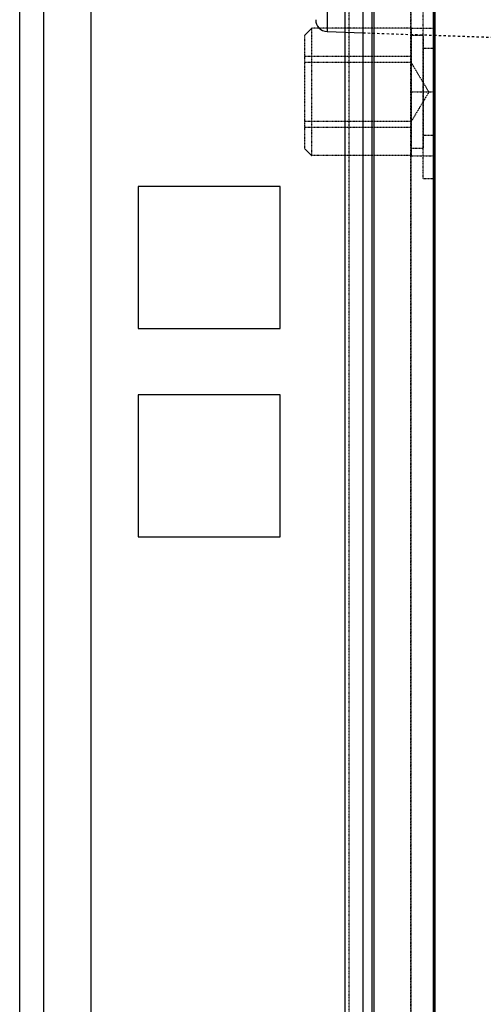
# Model space of a CAD drawing. Units: millimetres. Extents: x 1286 to 7538, y -2610 to 1484.
# Drawn here: x 1994 to 2190, y -242 to 174 of the extents above; entities that cross this region are included whole.
import ezdxf

# ---------------------------------------------------------------- set-up
doc = ezdxf.new("R2010")
doc.units = ezdxf.units.MM
doc.linetypes.add('HIDDEN', pattern=[0.2, 0.1, -0.1])
for name, color, linetype in [('02___PRT_ALL_AXES', 7, 'Continuous'), ('20_ALL_FEATURES', 7, 'Continuous'), ('DEFAULT_2', 8, 'HIDDEN')]:
    doc.layers.add(name, color=color, linetype=linetype)

# ---------------------------------------------------------------- blocks, each defined once
blk = doc.blocks.new('154')
at = {"layer": '20_ALL_FEATURES', "color": 9, "linetype": 'Continuous', "true_color": 0xc7c8ca}
for p, q in [((4826.454, 1852.085), (4826.454, 2045.685)), ((4828.454, 1852.085), (4828.454, 2045.685)), ((4829.454, 2044.685), (4829.454, 1853.085))]:
    blk.add_line(p, q, dxfattribs=at)
blk = doc.blocks.new('012')
at = {"color": 9, "linetype": 'Continuous', "true_color": 0xc7c8ca}
for p, q in [((5271.523, 1179.781), (5271.523, 1035.711)), ((5274.068, 1036.991), (5274.068, 1178.502)), ((5274.523, 1178.046), (5274.523, 1037.446)), ((5276.041, 1055.193), (5274.523, 1055.246)), ((5276.041, 1044.299), (5276.041, 1055.193))]:
    blk.add_line(p, q, dxfattribs=at)
blk.add_arc((5276.023, 1054.694), 0.5, 0, 88, dxfattribs=at)
at = {"layer": 'DEFAULT_2', "color": 9, "linetype": 'HIDDEN', "true_color": 0xc7c8ca}
blk.add_line((5274.523, 1055.246), (5251.299, 1056.057), dxfattribs=at)

msp = doc.modelspace()

# ---------------------------------------------------------------- linework, layer by layer
at = {"linetype": 'Continuous'}
msp.add_line((2024.19, 504.59), (2024.19, -1217.66), dxfattribs=at)
at = {"color": 9, "linetype": 'Continuous', "true_color": 0xc7c8ca}
for p, q in [((2131.47, 504.59), (2131.47, -1217.66)), ((2142.89, 504.59), (2142.89, -1217.66)), ((2168.93, -1137.5), (2168.93, 424.43)), ((2169.52, 423.81), (2169.52, -1136.89)), ((2104.19, 103.46), (2044.19, 103.46)), ((2044.19, 103.46), (2044.19, 43.46)), ((2104.19, 43.46), (2104.19, 103.46)), ((2044.19, 43.46), (2104.19, 43.46)), ((2104.19, 15.46), (2044.19, 15.46)), ((2044.19, 15.46), (2044.19, -44.54)), ((2104.19, -44.54), (2104.19, 15.46)), ((2044.19, -44.54), (2104.19, -44.54))]:
    msp.add_line(p, q, dxfattribs=at)
at = {"layer": '02___PRT_ALL_AXES', "color": 9, "linetype": 'HIDDEN', "true_color": 0xc7c8ca}
for p, q in [((2159.52, 170.36), (2117.52, 170.36)), ((2159.52, 170.46), (2169.52, 170.46)), ((2159.52, 170.46), (2159.52, 116.47)), ((2164.52, 167.36), (2159.52, 167.36)), ((2164.52, 167.36), (2164.52, 119.56)), ((2169.52, 170.46), (2169.52, 116.47)), ((2159.52, 143.46), (2169.52, 143.46)), ((2159.52, 116.56), (2117.52, 116.56)), ((2164.52, 119.56), (2159.52, 119.56)), ((2159.52, 116.46), (2169.52, 116.46))]:
    msp.add_line(p, q, dxfattribs=at)
at = {"layer": 'DEFAULT_2', "color": 9, "linetype": 'HIDDEN', "true_color": 0xc7c8ca}
for p, q in [((2133.38, -1217.66), (2133.38, 504.59)), ((2159.42, -1137.5), (2159.42, 424.43)), ((2159.52, -1136.89), (2159.52, 423.81)), ((2164.52, 106.8), (2164.52, 180.13)), ((2114.52, 167.36), (2117.52, 170.36)), ((2114.52, 167.36), (2114.52, 119.56)), ((2117.52, 116.56), (2117.52, 170.36)), ((2159.52, 158.46), (2114.52, 158.46)), ((2169.52, 161.79), (2164.52, 161.79)), ((2159.52, 155.96), (2114.52, 155.96)), ((2167.03, 143.46), (2159.52, 155.96)), ((2167.03, 143.46), (2159.52, 130.96)), ((2159.52, 130.96), (2114.52, 130.96)), ((2159.52, 128.46), (2114.52, 128.46)), ((2169.52, 125.13), (2164.52, 125.13)), ((2114.52, 119.56), (2117.52, 116.56)), ((2169.52, 106.8), (2164.52, 106.8))]:
    msp.add_line(p, q, dxfattribs=at)

# ---------------------------------------------------------------- block references
at = {"color": 0, "xscale": 10, "yscale": 10, "zscale": 10, "rotation": 180}
msp.add_blockref('154', (50288.73, 19132.31), dxfattribs=at)
at = {"color": 9, "true_color": 0xc7c8ca, "xscale": 10, "yscale": 10, "zscale": 10, "rotation": 180}
msp.add_blockref('012', (54884.42, 10720.93), dxfattribs=at)

doc.saveas('drawing.dxf')
